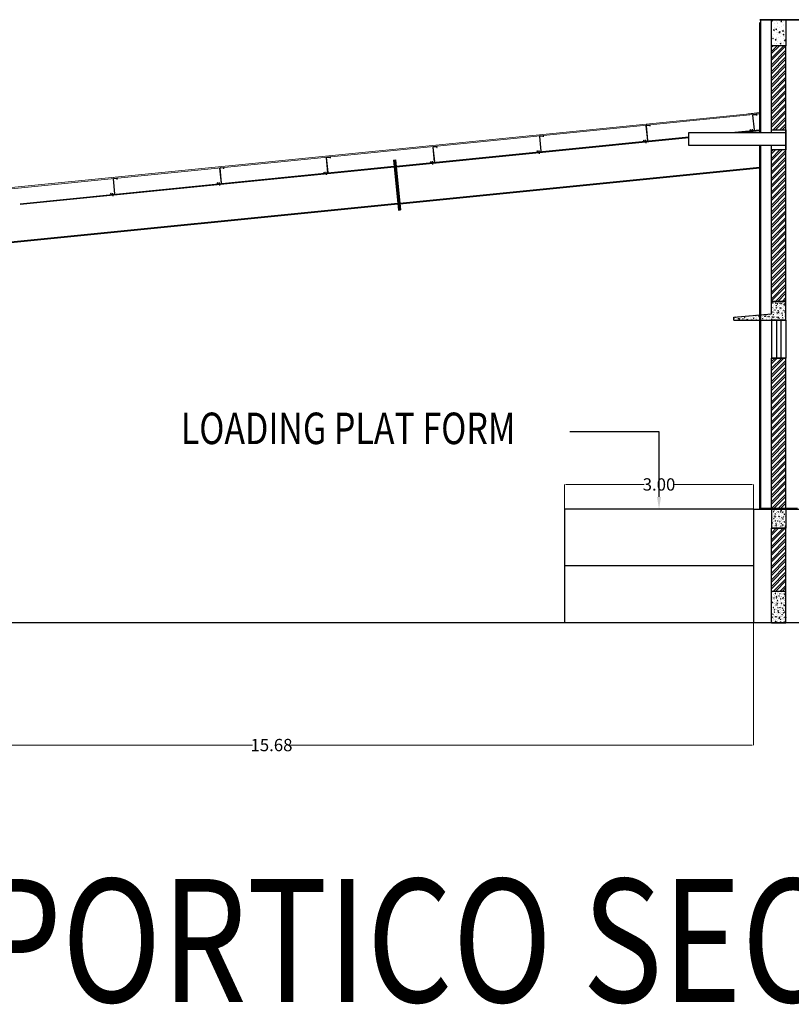
# Model space of a CAD drawing. Units: metres. Extents: x 38 to 510, y 34 to 487.
# Drawn here: x 83 to 95, y 165 to 181 of the extents above; entities that cross this region are included whole.
import ezdxf

# ---------------------------------------------------------------- set-up
doc = ezdxf.new("R2010")
doc.units = ezdxf.units.M
for name, color, linetype in [('concrete beam', 219, 'Continuous'), ('CULVERT', 40, 'Continuous'), ('dime', 10, 'Continuous'), ('DIMENSIONS', 9, 'Continuous'), ('frame', 253, 'Continuous'), ('OBJ', 5, 'Continuous'), ('PLATES', 12, 'Continuous'), ('PURLIN', 3, 'Continuous'), ('wall', 20, 'Continuous')]:
    doc.layers.add(name, color=color, linetype=linetype)
doc.layers.add('Sheet', color=210, linetype='Continuous', lineweight=13)
doc.styles.add('ROMANTIC', font='romantic.ttf', dxfattribs={"width": 0.8})
doc.styles.add('ROMNS', font='romans.shx', dxfattribs={"width": 0.8, "height": 0.05})
pattern_1 = [(50, (-1460.5092, 2909.400295), (0.0734030786, -0.0064219373), [0.007675361, -0.084428972]), (355, (-1460.5092, 2909.400295), (-0.0141995545, 0.0769779497), [0.0061402889, -0.0675431775]), (100.4514, (-1460.503085, 2909.39976), (0.0592035786, 0.0705559657), [0.006523053, -0.071753585]), (46.1842, (-1460.5092, 2909.42076), (0.1092194722, -0.0169389093), [0.0115130416, -0.126643458]), (96.6356, (-1460.5001, 2909.41935), (0.09565165, 0.0996894186), [0.0097845798, -0.1076303604]), (351.1842, (-1460.5092, 2909.42076), (0.0956515723, 0.0996894933), [0.0092104333, -0.1013147663]), (21, (-1460.49897, 2909.415646), (0.0610863621, -0.0412032715), [0.007675361, -0.084428972]), (326, (-1460.49897, 2909.415646), (0.0249004404, 0.0742105125), [0.0061402889, -0.0675431775]), (71.4514, (-1460.49388, 2909.41221), (0.0859868275, 0.0330071736), [0.006523053, -0.071753585]), (37.5, (-1460.509202, 2909.400295), (0.00124441707, 0.0340677404), [0, -0.06672447235, 0, -0.068566559, 0, -0.0677990229]), (7.5, (-1460.509202, 2909.400295), (0.0269220492, 0.04036336406), [0, -0.03909317245, 0, -0.06518940014, 0, -0.0258403823]), (327.5, (-1460.532024, 2909.400295), (0.05463039936, -0.0023082238), [0, -0.02558453694, 0, -0.07982375527, 0, -0.10591998295]), (317.5, (-1460.542257, 2909.400295), (0.0596821924, 0.0102445585), [0, -0.033259898, 0, -0.05301116055, 0, -0.0752185386])]
pattern_2 = [(45, (-1449.38188, 2906.771336), (-0.0542729987, 0.0542729987), []), (45, (-1449.3457, 2906.771336), (-0.0542729987, 0.0542729987), [])]
pattern_3 = [(50, (-1459.177766, 2908.018885), (0.0734030786, -0.0064219373), [0.007675361, -0.084428972]), (355, (-1459.177766, 2908.018885), (-0.0141995545, 0.0769779497), [0.0061402889, -0.0675431775]), (100.4514, (-1459.17165, 2908.01835), (0.0592035786, 0.0705559657), [0.006523053, -0.071753585]), (46.1842, (-1459.17777, 2908.03935), (0.1092194722, -0.0169389093), [0.0115130416, -0.126643458]), (96.6356, (-1459.16866, 2908.03794), (0.09565165, 0.0996894186), [0.0097845798, -0.1076303604]), (351.1842, (-1459.17777, 2908.03935), (0.0956515723, 0.0996894933), [0.0092104333, -0.1013147663]), (21, (-1459.16753, 2908.034236), (0.0610863621, -0.0412032715), [0.007675361, -0.084428972]), (326, (-1459.16753, 2908.034236), (0.0249004404, 0.0742105125), [0.0061402889, -0.0675431775]), (71.4514, (-1459.16244, 2908.0308), (0.0859868275, 0.0330071736), [0.006523053, -0.071753585]), (37.5, (-1459.177766, 2908.018885), (0.00124441707, 0.0340677404), [0, -0.06672447235, 0, -0.068566559, 0, -0.0677990229]), (7.5, (-1459.177766, 2908.018885), (0.0269220492, 0.04036336406), [0, -0.03909317245, 0, -0.06518940014, 0, -0.0258403823]), (327.5, (-1459.200587, 2908.018885), (0.05463039936, -0.0023082238), [0, -0.02558453694, 0, -0.07982375527, 0, -0.10591998295]), (317.5, (-1459.21082, 2908.018885), (0.0596821924, 0.0102445585), [0, -0.033259898, 0, -0.05301116055, 0, -0.0752185386])]
pattern_4 = [(45, (-1448.57908, 2905.44094), (-0.0542729987, 0.0542729987), []), (45, (-1448.5429, 2905.44094), (-0.0542729987, 0.0542729987), [])]
pattern_5 = [(50, (-1460.5092, 2905.44094), (0.0734030786, -0.0064219373), [0.007675361, -0.084428972]), (355, (-1460.5092, 2905.44094), (-0.0141995545, 0.0769779497), [0.0061402889, -0.0675431775]), (100.4514, (-1460.503085, 2905.440404), (0.0592035786, 0.0705559657), [0.006523053, -0.071753585]), (46.1842, (-1460.5092, 2905.46141), (0.1092194722, -0.0169389093), [0.0115130416, -0.126643458]), (96.6356, (-1460.5001, 2905.46), (0.09565165, 0.0996894186), [0.0097845798, -0.1076303604]), (351.1842, (-1460.5092, 2905.46141), (0.0956515723, 0.0996894933), [0.0092104333, -0.1013147663]), (21, (-1460.49897, 2905.45629), (0.0610863621, -0.0412032715), [0.007675361, -0.084428972]), (326, (-1460.49897, 2905.45629), (0.0249004404, 0.0742105125), [0.0061402889, -0.0675431775]), (71.4514, (-1460.49388, 2905.45286), (0.0859868275, 0.0330071736), [0.006523053, -0.071753585]), (37.5, (-1460.509202, 2905.44094), (0.00124441707, 0.0340677404), [0, -0.06672447235, 0, -0.068566559, 0, -0.0677990229]), (7.5, (-1460.509202, 2905.44094), (0.0269220492, 0.04036336406), [0, -0.03909317245, 0, -0.06518940014, 0, -0.0258403823]), (327.5, (-1460.532024, 2905.44094), (0.05463039936, -0.0023082238), [0, -0.02558453694, 0, -0.07982375527, 0, -0.10591998295]), (317.5, (-1460.542257, 2905.44094), (0.0596821924, 0.0102445585), [0, -0.033259898, 0, -0.05301116055, 0, -0.0752185386])]

msp = doc.modelspace()

# ---------------------------------------------------------------- hatches: boundary and pattern name
at = {"layer": 'concrete beam'}
h = msp.add_hatch(dxfattribs=at)
h.set_pattern_fill('AR-CONC', color=256, scale=0.010234, style=0)
h.set_pattern_definition(pattern_1)
h.paths.add_polyline_path([(95.03254, 176.30178), (94.79716, 176.30178), (94.79716, 176.0971), (94.18313, 176.04593), (94.18313, 175.99476), (95.03254, 175.99476)])
h = msp.add_hatch(dxfattribs=at)
h.set_pattern_fill('AR-CONC', color=256, scale=0.010234, style=0)
h.set_pattern_definition(pattern_1)
h.paths.add_polyline_path([(95.03254, 176.30178), (94.79716, 176.30178), (94.79716, 176.0971), (94.18313, 176.04593), (94.18313, 175.99476), (95.03254, 175.99476)])
h = msp.add_hatch(dxfattribs=at)
h.set_pattern_fill('AR-CONC', color=256, scale=0.010234, style=0)
h.set_pattern_definition(pattern_3)
h.paths.add_polyline_path([(95.03254, 172.92462), (94.79716, 172.92462), (94.79716, 172.6176), (95.03254, 172.6176)])
h = msp.add_hatch(dxfattribs=at)
h.set_pattern_fill('AR-CONC', color=256, scale=0.010234, style=0)
h.set_pattern_definition(pattern_3)
h.paths.add_polyline_path([(95.03254, 172.92462), (94.79716, 172.92462), (94.79716, 172.6176), (95.03254, 172.6176)])
h = msp.add_hatch(dxfattribs=at)
h.set_pattern_fill('AR-CONC', color=256, scale=0.010234, style=0)
h.set_pattern_definition(pattern_5)
h.paths.add_polyline_path([(95.03254, 171.59422), (94.79716, 171.59422), (94.79716, 171.08253), (95.03254, 171.08253)])
h = msp.add_hatch(dxfattribs=at)
h.set_pattern_fill('AR-CONC', color=256, scale=0.010234, style=0)
h.set_pattern_definition(pattern_5)
h.paths.add_polyline_path([(95.03254, 171.59422), (94.79716, 171.59422), (94.79716, 171.08253), (95.03254, 171.08253)])
at = {"layer": 'wall'}
h = msp.add_hatch(dxfattribs=at)
h.set_pattern_fill('ANSI32', color=256, scale=0.204676, style=0)
h.set_pattern_definition(pattern_2)
h.paths.add_polyline_path([(95.03254, 175.38073), (94.79716, 175.38073), (94.79716, 172.92462), (95.03254, 172.92462)])
h = msp.add_hatch(dxfattribs=at)
h.set_pattern_fill('ANSI32', color=256, scale=0.204676, style=0)
h.set_pattern_definition(pattern_2)
h.paths.add_polyline_path([(95.03254, 175.38073), (94.79716, 175.38073), (94.79716, 172.92462), (95.03254, 172.92462)])
h = msp.add_hatch(dxfattribs=at)
h.set_pattern_fill('ANSI32', color=256, scale=0.204676, style=0)
h.set_pattern_definition(pattern_4)
h.paths.add_polyline_path([(95.03254, 172.6176), (94.79716, 172.6176), (94.79716, 171.59422), (95.03254, 171.59422)])
h = msp.add_hatch(dxfattribs=at)
h.set_pattern_fill('ANSI32', color=256, scale=0.204676, style=0)
h.set_pattern_definition(pattern_4)
h.paths.add_polyline_path([(95.03254, 172.6176), (94.79716, 172.6176), (94.79716, 171.59422), (95.03254, 171.59422)])

# ---------------------------------------------------------------- linework, layer by layer
for p, q in [((94.79716, 180.87637), (95.03254, 180.87637)), ((94.79716, 180.45433), (94.79716, 180.87637)), ((95.03254, 180.87637), (95.03254, 180.81953)), ((95.03254, 180.81953), (95.03254, 180.81902)), ((95.03254, 180.81902), (95.03254, 180.45433)), ((95.03254, 180.45433), (94.79716, 180.45433)), ((91.43535, 172.92462), (91.43535, 171.08253)), ((94.5055, 172.92462), (91.43535, 172.92462)), ((94.5055, 172.92462), (95.3242, 172.92462)), ((94.5055, 172.92462), (94.5055, 171.08253)), ((94.5055, 172.92462), (95.3242, 172.92462)), ((94.5055, 172.92462), (94.5055, 171.08253)), ((94.5055, 172.00358), (91.43535, 172.00358)), ((110.65524, 171.08253), (78.82473, 171.08253)), ((110.65524, 171.08253), (94.5055, 171.08253))]:
    msp.add_line(p, q)
at = {"color": 5, "linetype": 'Continuous'}
for p, q in [((94.80256, 180.85823), (94.80919, 180.86613)), ((94.80256, 180.85823), (94.81479, 180.85716)), ((94.81477, 180.85714), (94.81311, 180.86613)), ((94.83096, 180.70428), (94.84083, 180.71603)), ((94.84317, 180.70318), (94.8408, 180.71601)), ((94.84541, 180.75247), (94.84541, 180.75247)), ((94.84765, 180.73256), (94.84765, 180.73256)), ((94.85026, 180.80654), (94.85026, 180.80654)), ((94.86661, 180.7199), (94.88094, 180.7254)), ((94.86661, 180.7199), (94.87679, 180.71303)), ((94.87677, 180.71303), (94.88092, 180.7254)), ((94.88661, 180.84459), (94.88661, 180.84459)), ((94.88893, 180.80798), (94.88893, 180.80798)), ((94.89256, 180.7703), (94.89256, 180.7703)), ((94.89505, 180.83843), (94.89505, 180.83843)), ((94.9015, 180.81329), (94.9015, 180.81329)), ((94.91966, 180.86613), (94.9266, 180.86145)), ((94.92517, 180.74277), (94.92517, 180.74277)), ((94.92657, 180.86146), (94.92814, 180.86613)), ((94.94936, 180.84539), (94.9616, 180.84432)), ((94.94937, 180.84539), (94.95923, 180.85715)), ((94.96158, 180.84429), (94.95921, 180.85712)), ((94.96477, 180.77296), (94.96477, 180.77296)), ((94.97902, 180.82349), (94.97902, 180.82349)), ((94.99345, 180.71526), (94.99345, 180.71526)), ((94.99594, 180.7834), (94.99594, 180.7834)), ((94.99819, 180.80336), (94.99819, 180.80336)), ((94.99843, 180.85154), (94.99843, 180.85154)), ((95.00597, 180.86507), (95.00597, 180.86507)), ((94.80835, 180.59935), (94.80835, 180.59935)), ((94.81681, 180.57148), (94.83114, 180.57698)), ((94.81681, 180.57148), (94.82699, 180.56461)), ((94.81748, 180.58131), (94.81748, 180.58131)), ((94.82697, 180.56461), (94.83112, 180.57698)), ((94.83096, 180.70428), (94.84319, 180.70321)), ((94.83696, 180.63035), (94.83696, 180.63035)), ((94.84907, 180.70339), (94.84907, 180.70339)), ((94.85936, 180.55032), (94.86922, 180.56208)), ((94.85936, 180.55032), (94.87159, 180.54925)), ((94.87157, 180.54923), (94.8692, 180.56206)), ((94.87133, 180.66204), (94.87133, 180.66204)), ((94.88509, 180.56589), (94.88509, 180.56589)), ((94.886, 180.58541), (94.886, 180.58541)), ((94.88758, 180.63403), (94.88758, 180.63403)), ((94.89007, 180.70216), (94.89007, 180.70216)), ((94.89223, 180.6759), (94.89223, 180.6759)), ((94.91732, 180.66847), (94.93552, 180.66565)), ((94.91761, 180.59474), (94.91761, 180.59474)), ((94.91865, 180.66986), (94.93459, 180.68648)), ((94.9355, 180.66567), (94.93324, 180.68511)), ((94.94675, 180.59833), (94.94675, 180.59833)), ((94.95632, 180.65083), (94.95632, 180.65083)), ((94.95834, 180.69878), (94.95834, 180.69878)), ((94.97776, 180.69143), (94.98763, 180.70319)), ((94.97776, 180.69143), (94.99, 180.69036)), ((94.98997, 180.69034), (94.98761, 180.70317)), ((94.98848, 180.57899), (94.98848, 180.57899)), ((94.98879, 180.63749), (95.00312, 180.64299)), ((94.98879, 180.63749), (94.99897, 180.63063)), ((94.99097, 180.64713), (94.99097, 180.64713)), ((94.99799, 180.60508), (94.99799, 180.60508)), ((94.99894, 180.63063), (95.00309, 180.643)), ((95.00059, 180.67906), (95.00059, 180.67906)), ((95.00149, 180.67128), (95.00149, 180.67128)), ((95.00537, 180.60589), (95.00537, 180.60589)), ((95.02688, 180.59012), (95.02688, 180.59012)), ((94.81165, 180.46727), (94.81165, 180.46727)), ((94.84481, 180.49329), (94.84481, 180.49329)), ((94.87776, 180.49015), (94.87776, 180.49015)), ((94.8826, 180.49775), (94.8826, 180.49775)), ((94.8929, 180.5176), (94.8929, 180.5176)), ((94.92091, 180.46266), (94.92091, 180.46266)), ((94.93898, 180.48907), (94.95332, 180.49457)), ((94.93898, 180.48907), (94.94917, 180.48221)), ((94.94414, 180.52435), (94.94414, 180.52435)), ((94.94914, 180.48221), (94.95329, 180.49458)), ((94.96417, 180.51378), (94.96417, 180.51378)), ((94.98599, 180.51086), (94.98599, 180.51086)), ((94.98702, 180.48553), (94.98702, 180.48553)), ((95.00616, 180.53748), (95.01603, 180.54923)), ((95.00616, 180.53748), (95.0184, 180.53641)), ((95.01837, 180.53638), (95.01601, 180.54921)), ((95.02166, 180.53455), (95.02166, 180.53455)), ((95.03017, 180.45804), (95.03017, 180.45804))]:
    msp.add_line(p, q, dxfattribs=at)
at = {"layer": 'concrete beam'}
for p, q in [((94.79716, 176.0971), (94.79716, 176.30178)), ((94.79716, 176.30178), (95.03254, 176.30178)), ((94.79716, 176.0971), (94.79716, 176.30178)), ((94.79716, 176.30178), (95.03254, 176.30178)), ((95.03254, 175.99476), (95.03254, 176.30178)), ((95.03254, 175.99476), (95.03254, 176.30178)), ((94.18313, 176.04593), (94.79716, 176.0971)), ((94.18313, 176.04593), (94.79716, 176.0971)), ((94.18313, 175.99476), (94.18313, 176.04593)), ((94.18313, 175.99476), (94.18313, 176.04593)), ((94.18313, 175.99476), (95.03254, 175.99476)), ((94.18313, 175.99476), (95.03254, 175.99476)), ((94.79716, 172.92462), (94.79716, 172.6176)), ((95.03254, 172.92462), (94.79716, 172.92462)), ((94.79716, 172.92462), (94.79716, 172.6176)), ((95.03254, 172.92462), (94.79716, 172.92462)), ((95.03254, 172.92462), (95.03254, 172.6176)), ((95.03254, 172.92462), (95.03254, 172.6176)), ((95.03254, 172.6176), (94.79716, 172.6176)), ((95.03254, 172.6176), (94.79716, 172.6176)), ((94.79716, 171.59422), (95.03254, 171.59422)), ((94.79716, 171.59422), (95.03254, 171.59422)), ((94.79716, 171.08253), (94.79716, 171.59422)), ((94.79716, 171.59422), (95.03254, 171.59422)), ((94.79716, 171.08253), (94.79716, 171.59422)), ((94.79716, 171.59422), (95.03254, 171.59422)), ((95.03254, 171.08253), (95.03254, 171.59422)), ((95.03254, 171.08253), (95.03254, 171.59422)), ((94.79716, 171.08253), (95.03254, 171.08253)), ((94.79716, 171.08253), (95.03254, 171.08253))]:
    msp.add_line(p, q, dxfattribs=at)
at = {"layer": 'CULVERT'}
msp.add_lwpolyline([(92.97042, 173.12462), (92.97042, 174.18103), (91.51943, 174.18103)], dxfattribs=at)
msp.add_solid([(93.00376, 173.12462), (92.97042, 172.92462), (92.93709, 173.12462)], dxfattribs=at)
at = {"layer": 'DIMENSIONS', "lineweight": 5}
for p, q in [((91.43535, 172.92662), (91.43535, 173.32789)), ((91.45535, 173.32786), (92.7266, 173.32786)), ((94.4855, 173.32786), (93.21425, 173.32786)), ((94.5055, 172.92662), (94.5055, 173.32789)), ((94.5055, 171.08053), (94.5055, 169.09517)), ((78.84473, 169.0952), (86.36741, 169.0952)), ((94.4855, 169.0952), (86.9846, 169.0952))]:
    msp.add_line(p, q, dxfattribs=at)
at = {"layer": 'DIMENSIONS', "lineweight": 50}
for points in [[(91.45535, 173.3312), (91.45535, 173.32453), (91.43535, 173.32786)], [(94.4855, 173.3312), (94.4855, 173.32453), (94.5055, 173.32786)], [(94.4855, 169.09853), (94.4855, 169.09186), (94.5055, 169.0952)]]:
    msp.add_solid(points, dxfattribs=at)
at = {"layer": 'frame'}
for p, q in [((110.65524, 180.87637), (94.60784, 180.87637)), ((110.65524, 180.86613), (94.60784, 180.86613)), ((94.60784, 179.04191), (94.60784, 180.83232)), ((94.60784, 179.04191), (94.60784, 180.83232)), ((94.62421, 179.04191), (94.62421, 180.86613)), ((94.62421, 179.04191), (94.62421, 180.86613)), ((94.55701, 179.31962), (94.55905, 179.31983)), ((94.55701, 179.31962), (94.55905, 179.31983)), ((92.82587, 179.14674), (92.82791, 179.14694)), ((92.82587, 179.14674), (92.82791, 179.14694)), ((88.70162, 178.49832), (93.45373, 178.97289)), ((88.70162, 178.49832), (93.45373, 178.97289)), ((88.70263, 178.48813), (93.45373, 178.96261)), ((88.70263, 178.48813), (93.45373, 178.96261)), ((91.09474, 178.97386), (91.09677, 178.97406)), ((91.09474, 178.97386), (91.09677, 178.97406)), ((94.14477, 179.04191), (94.60784, 179.08815)), ((94.14477, 179.04191), (94.60784, 179.08815)), ((94.24775, 179.04191), (94.60784, 179.07787)), ((94.24775, 179.04191), (94.60784, 179.07787)), ((94.48264, 179.06536), (94.48162, 179.07555)), ((94.48264, 179.06536), (94.48162, 179.07555)), ((94.4918, 179.04571), (94.48672, 179.09662)), ((94.4918, 179.04571), (94.48672, 179.09662)), ((94.4969, 179.06679), (94.49588, 179.07697)), ((94.4969, 179.06679), (94.49588, 179.07697)), ((89.3636, 178.80097), (89.36564, 178.80118)), ((89.3636, 178.80097), (89.36564, 178.80118)), ((92.7515, 178.89248), (92.75049, 178.90266)), ((92.7515, 178.89248), (92.75049, 178.90266)), ((92.76067, 178.87283), (92.75558, 178.92374)), ((92.76067, 178.87283), (92.75558, 178.92374)), ((92.76576, 178.8939), (92.76474, 178.90409)), ((92.76576, 178.8939), (92.76474, 178.90409)), ((94.60784, 172.92462), (94.60784, 178.83103)), ((94.60784, 172.92462), (94.60784, 178.83103)), ((94.62421, 172.94509), (94.62421, 178.83103)), ((94.62421, 172.94509), (94.62421, 178.83103)), ((91.02037, 178.7196), (91.01935, 178.72978)), ((91.02037, 178.7196), (91.01935, 178.72978)), ((91.02953, 178.69994), (91.02444, 178.75086)), ((91.02953, 178.69994), (91.02444, 178.75086)), ((91.03462, 178.72102), (91.03361, 178.7312)), ((91.03462, 178.72102), (91.03361, 178.7312)), ((82.59172, 177.88814), (88.66903, 178.49506)), ((82.59172, 177.88814), (88.66903, 178.49506)), ((82.59274, 177.87796), (88.67005, 178.48488)), ((82.59274, 177.87796), (88.67005, 178.48488)), ((87.63246, 178.62809), (87.6345, 178.62829)), ((87.63246, 178.62809), (87.6345, 178.62829)), ((88.76162, 177.89751), (94.60784, 178.48135)), ((88.76162, 177.89751), (94.60784, 178.48135)), ((88.76263, 177.88733), (94.60784, 178.47107)), ((88.76263, 177.88733), (94.60784, 178.47107)), ((89.28923, 178.54671), (89.28821, 178.5569)), ((89.28923, 178.54671), (89.28821, 178.5569)), ((89.29839, 178.52706), (89.29331, 178.57797)), ((89.29839, 178.52706), (89.29331, 178.57797)), ((89.30349, 178.54814), (89.30247, 178.55832)), ((89.30349, 178.54814), (89.30247, 178.55832)), ((85.90132, 178.45521), (85.90336, 178.45541)), ((85.90132, 178.45521), (85.90336, 178.45541)), ((87.55809, 178.37383), (87.55708, 178.38401)), ((87.55809, 178.37383), (87.55708, 178.38401)), ((87.56725, 178.35418), (87.56217, 178.40509)), ((87.56725, 178.35418), (87.56217, 178.40509)), ((87.57235, 178.37525), (87.57133, 178.38544)), ((87.57235, 178.37525), (87.57133, 178.38544)), ((84.17019, 178.28232), (84.17222, 178.28253)), ((84.17019, 178.28232), (84.17222, 178.28253)), ((85.82696, 178.20095), (85.82594, 178.21113)), ((85.82696, 178.20095), (85.82594, 178.21113)), ((85.83612, 178.18129), (85.83103, 178.23221)), ((85.83612, 178.18129), (85.83103, 178.23221)), ((85.84121, 178.20237), (85.84019, 178.21255)), ((85.84121, 178.20237), (85.84019, 178.21255)), ((84.09582, 178.02806), (84.0948, 178.03825)), ((84.09582, 178.02806), (84.0948, 178.03825)), ((84.10498, 178.00841), (84.0999, 178.05933)), ((84.10498, 178.00841), (84.0999, 178.05933)), ((84.11007, 178.02949), (84.10906, 178.03967)), ((84.11007, 178.02949), (84.10906, 178.03967)), ((79.29805, 176.95241), (88.72903, 177.89425)), ((79.29805, 176.95241), (88.72903, 177.89425)), ((79.29805, 176.94213), (88.73005, 177.88407)), ((79.29805, 176.94213), (88.73005, 177.88407))]:
    msp.add_line(p, q, dxfattribs=at)
at = {"layer": 'OBJ'}
for p, q in [((94.79716, 175.99476), (94.79716, 175.38073)), ((95.03254, 175.99476), (94.79716, 175.99476)), ((94.79716, 175.99476), (94.79716, 175.38073)), ((95.03254, 175.99476), (94.79716, 175.99476)), ((94.87903, 175.99476), (94.87903, 175.38073)), ((94.87903, 175.99476), (94.87903, 175.38073)), ((94.95067, 175.99476), (94.95067, 175.38073)), ((94.95067, 175.99476), (94.95067, 175.38073)), ((95.03254, 175.99476), (95.03254, 175.38073)), ((95.03254, 175.99476), (95.03254, 175.38073)), ((95.03254, 175.38073), (94.79716, 175.38073)), ((95.03254, 175.38073), (94.79716, 175.38073))]:
    msp.add_line(p, q, dxfattribs=at)
at = {"layer": 'PLATES', "color": 150}
for p, q in [((88.65886, 178.59689), (88.69145, 178.60015)), ((88.65886, 178.59689), (88.69145, 178.60015)), ((88.65886, 178.59689), (88.74022, 177.78224)), ((88.65886, 178.59689), (88.74022, 177.78224)), ((88.67515, 178.59852), (88.75651, 177.78387)), ((88.67515, 178.59852), (88.75651, 177.78387)), ((88.69145, 178.60015), (88.7728, 177.78549)), ((88.69145, 178.60015), (88.7728, 177.78549)), ((88.74022, 177.78224), (88.7728, 177.78549)), ((88.74022, 177.78224), (88.7728, 177.78549)), ((94.60784, 172.94509), (95.22186, 172.94509)), ((94.60784, 172.92462), (94.60784, 172.94509)), ((94.60784, 172.94509), (95.22186, 172.94509)), ((94.60784, 172.92462), (94.60784, 172.94509)), ((94.60784, 172.92462), (95.22186, 172.92462)), ((94.60784, 172.92462), (95.22186, 172.92462))]:
    msp.add_line(p, q, dxfattribs=at)
at = {"layer": 'PURLIN'}
for p, q in [((94.51859, 179.08644), (94.49459, 179.32676)), ((94.51859, 179.08644), (94.49459, 179.32676)), ((94.52063, 179.08664), (94.49663, 179.32696)), ((94.52063, 179.08664), (94.49663, 179.32696)), ((94.50101, 179.3346), (94.54989, 179.33948)), ((94.50101, 179.3346), (94.54989, 179.33948)), ((94.50121, 179.33256), (94.55009, 179.33744)), ((94.50121, 179.33256), (94.55009, 179.33744)), ((94.55701, 179.31962), (94.55569, 179.33286)), ((94.55701, 179.31962), (94.55569, 179.33286)), ((94.55905, 179.31983), (94.55773, 179.33306)), ((94.55905, 179.31983), (94.55773, 179.33306)), ((92.78745, 178.91355), (92.76345, 179.15388)), ((92.78745, 178.91355), (92.76345, 179.15388)), ((92.78949, 178.91376), (92.76549, 179.15408)), ((92.78949, 178.91376), (92.76549, 179.15408)), ((92.76987, 179.16172), (92.81875, 179.1666)), ((92.76987, 179.16172), (92.81875, 179.1666)), ((92.77007, 179.15968), (92.81895, 179.16456)), ((92.77007, 179.15968), (92.81895, 179.16456)), ((92.82587, 179.14674), (92.82455, 179.15998)), ((92.82587, 179.14674), (92.82455, 179.15998)), ((92.82791, 179.14694), (92.82659, 179.16018)), ((92.82791, 179.14694), (92.82659, 179.16018)), ((91.05632, 178.74067), (91.03232, 178.98099)), ((91.05632, 178.74067), (91.03232, 178.98099)), ((91.05835, 178.74087), (91.03435, 178.9812)), ((91.05835, 178.74087), (91.03435, 178.9812)), ((91.03873, 178.98883), (91.08761, 178.99371)), ((91.03873, 178.98883), (91.08761, 178.99371)), ((91.03894, 178.9868), (91.08781, 178.99168)), ((91.03894, 178.9868), (91.08781, 178.99168)), ((91.09474, 178.97386), (91.09341, 178.9871)), ((91.09474, 178.97386), (91.09341, 178.9871)), ((91.09677, 178.97406), (91.09545, 178.9873)), ((91.09677, 178.97406), (91.09545, 178.9873)), ((94.45617, 179.09357), (94.45821, 179.09378)), ((94.45617, 179.09357), (94.45821, 179.09378)), ((94.45749, 179.08034), (94.45617, 179.09357)), ((94.45749, 179.08034), (94.45617, 179.09357)), ((94.45953, 179.08054), (94.45821, 179.09378)), ((94.45953, 179.08054), (94.45821, 179.09378)), ((94.46513, 179.07596), (94.51401, 179.08084)), ((94.46513, 179.07596), (94.51401, 179.08084)), ((94.46533, 179.07392), (94.51421, 179.0788)), ((94.46533, 179.07392), (94.51421, 179.0788)), ((89.32518, 178.56779), (89.30118, 178.80811)), ((89.32518, 178.56779), (89.30118, 178.80811)), ((89.32722, 178.56799), (89.30321, 178.80831)), ((89.32722, 178.56799), (89.30321, 178.80831)), ((89.30759, 178.81595), (89.35647, 178.82083)), ((89.30759, 178.81595), (89.35647, 178.82083)), ((89.3078, 178.81391), (89.35668, 178.81879)), ((89.3078, 178.81391), (89.35668, 178.81879)), ((89.3636, 178.80097), (89.36228, 178.81421)), ((89.3636, 178.80097), (89.36228, 178.81421)), ((89.36564, 178.80118), (89.36431, 178.81442)), ((89.36564, 178.80118), (89.36431, 178.81442)), ((92.72503, 178.92069), (92.72707, 178.92089)), ((92.72503, 178.92069), (92.72707, 178.92089)), ((92.72635, 178.90745), (92.72503, 178.92069)), ((92.72635, 178.90745), (92.72503, 178.92069)), ((92.72839, 178.90766), (92.72707, 178.92089)), ((92.72839, 178.90766), (92.72707, 178.92089)), ((92.73399, 178.90307), (92.78287, 178.90795)), ((92.73399, 178.90307), (92.78287, 178.90795)), ((92.73419, 178.90104), (92.78307, 178.90592)), ((92.73419, 178.90104), (92.78307, 178.90592)), ((87.59404, 178.3949), (87.57004, 178.63523)), ((87.59404, 178.3949), (87.57004, 178.63523)), ((87.59608, 178.39511), (87.57208, 178.63543)), ((87.59608, 178.39511), (87.57208, 178.63543)), ((87.57646, 178.64307), (87.62534, 178.64795)), ((87.57646, 178.64307), (87.62534, 178.64795)), ((87.57666, 178.64103), (87.62554, 178.64591)), ((87.57666, 178.64103), (87.62554, 178.64591)), ((87.63246, 178.62809), (87.63114, 178.64133)), ((87.63246, 178.62809), (87.63114, 178.64133)), ((87.6345, 178.62829), (87.63318, 178.64153)), ((87.6345, 178.62829), (87.63318, 178.64153)), ((90.99389, 178.74781), (90.99593, 178.74801)), ((90.99389, 178.74781), (90.99593, 178.74801)), ((90.99522, 178.73457), (90.99389, 178.74781)), ((90.99522, 178.73457), (90.99389, 178.74781)), ((90.99725, 178.73477), (90.99593, 178.74801)), ((90.99725, 178.73477), (90.99593, 178.74801)), ((91.00285, 178.73019), (91.05173, 178.73507)), ((91.00285, 178.73019), (91.05173, 178.73507)), ((91.00306, 178.72815), (91.05194, 178.73303)), ((91.00306, 178.72815), (91.05194, 178.73303)), ((85.84532, 178.47018), (85.8942, 178.47507)), ((85.84532, 178.47018), (85.8942, 178.47507)), ((85.84552, 178.46815), (85.8944, 178.47303)), ((85.84552, 178.46815), (85.8944, 178.47303)), ((89.26276, 178.57492), (89.26479, 178.57513)), ((89.26276, 178.57492), (89.26479, 178.57513)), ((89.26408, 178.56169), (89.26276, 178.57492)), ((89.26408, 178.56169), (89.26276, 178.57492)), ((89.26612, 178.56189), (89.26479, 178.57513)), ((89.26612, 178.56189), (89.26479, 178.57513)), ((89.27172, 178.55731), (89.3206, 178.56219)), ((89.27172, 178.55731), (89.3206, 178.56219)), ((89.27192, 178.55527), (89.3208, 178.56015)), ((89.27192, 178.55527), (89.3208, 178.56015)), ((85.8629, 178.22202), (85.8389, 178.46234)), ((85.8629, 178.22202), (85.8389, 178.46234)), ((85.86494, 178.22222), (85.84094, 178.46255)), ((85.86494, 178.22222), (85.84094, 178.46255)), ((85.90132, 178.45521), (85.9, 178.46845)), ((85.90132, 178.45521), (85.9, 178.46845)), ((85.90336, 178.45541), (85.90204, 178.46865)), ((85.90336, 178.45541), (85.90204, 178.46865)), ((87.53162, 178.40204), (87.53366, 178.40224)), ((87.53162, 178.40204), (87.53366, 178.40224)), ((87.53294, 178.3888), (87.53162, 178.40204)), ((87.53294, 178.3888), (87.53162, 178.40204)), ((87.53498, 178.38901), (87.53366, 178.40224)), ((87.53498, 178.38901), (87.53366, 178.40224)), ((87.54058, 178.38442), (87.58946, 178.3893)), ((87.54058, 178.38442), (87.58946, 178.3893)), ((87.54078, 178.38239), (87.58966, 178.38727)), ((87.54078, 178.38239), (87.58966, 178.38727)), ((84.13177, 178.04914), (84.10777, 178.28946)), ((84.13177, 178.04914), (84.10777, 178.28946)), ((84.1338, 178.04934), (84.1098, 178.28966)), ((84.1338, 178.04934), (84.1098, 178.28966)), ((84.11418, 178.2973), (84.16306, 178.30218)), ((84.11418, 178.2973), (84.16306, 178.30218)), ((84.11439, 178.29526), (84.16327, 178.30015)), ((84.11439, 178.29526), (84.16327, 178.30015)), ((84.17019, 178.28232), (84.16887, 178.29556)), ((84.17019, 178.28232), (84.16887, 178.29556)), ((84.17222, 178.28253), (84.1709, 178.29577)), ((84.17222, 178.28253), (84.1709, 178.29577)), ((85.80048, 178.22916), (85.80252, 178.22936)), ((85.80048, 178.22916), (85.80252, 178.22936)), ((85.8018, 178.21592), (85.80048, 178.22916)), ((85.8018, 178.21592), (85.80048, 178.22916)), ((85.80384, 178.21612), (85.80252, 178.22936)), ((85.80384, 178.21612), (85.80252, 178.22936)), ((85.80944, 178.21154), (85.85832, 178.21642)), ((85.80944, 178.21154), (85.85832, 178.21642)), ((85.80965, 178.2095), (85.85852, 178.21438)), ((85.80965, 178.2095), (85.85852, 178.21438)), ((84.06935, 178.05627), (84.07138, 178.05648)), ((84.06935, 178.05627), (84.07138, 178.05648)), ((84.07067, 178.04304), (84.06935, 178.05627)), ((84.07067, 178.04304), (84.06935, 178.05627)), ((84.0727, 178.04324), (84.07138, 178.05648)), ((84.0727, 178.04324), (84.07138, 178.05648)), ((84.0783, 178.03866), (84.12718, 178.04354)), ((84.0783, 178.03866), (84.12718, 178.04354)), ((84.07851, 178.03662), (84.12739, 178.0415)), ((84.07851, 178.03662), (84.12739, 178.0415))]:
    msp.add_line(p, q, dxfattribs=at)
for centre, radius, start, end in [((94.50172, 179.32747), 0.00716, 95.703043, 185.703043), ((94.50172, 179.32747), 0.00716, 95.703043, 185.703043), ((94.50172, 179.32747), 0.00512, 95.703043, 185.703043), ((94.50172, 179.32747), 0.00512, 95.703043, 185.703043), ((94.5506, 179.33235), 0.00716, 5.703043, 95.703043), ((94.5506, 179.33235), 0.00716, 5.703043, 95.703043), ((94.5506, 179.33235), 0.00512, 5.703043, 95.703043), ((94.5506, 179.33235), 0.00512, 5.703043, 95.703043), ((92.77058, 179.15459), 0.00716, 95.703043, 185.703043), ((92.77058, 179.15459), 0.00716, 95.703043, 185.703043), ((92.77058, 179.15459), 0.00512, 95.703043, 185.703043), ((92.77058, 179.15459), 0.00512, 95.703043, 185.703043), ((92.81946, 179.15947), 0.00716, 5.703043, 95.703043), ((92.81946, 179.15947), 0.00716, 5.703043, 95.703043), ((92.81946, 179.15947), 0.00512, 5.703043, 95.703043), ((92.81946, 179.15947), 0.00512, 5.703043, 95.703043), ((91.03944, 178.98171), 0.00716, 95.703043, 185.703043), ((91.03944, 178.98171), 0.00716, 95.703043, 185.703043), ((91.03944, 178.98171), 0.00512, 95.703043, 185.703043), ((91.03944, 178.98171), 0.00512, 95.703043, 185.703043), ((91.08832, 178.98659), 0.00716, 5.703043, 95.703043), ((91.08832, 178.98659), 0.00716, 5.703043, 95.703043), ((91.08832, 178.98659), 0.00512, 5.703043, 95.703043), ((91.08832, 178.98659), 0.00512, 5.703043, 95.703043), ((94.46462, 179.08105), 0.00716, 185.703043, 275.703043), ((94.46462, 179.08105), 0.00716, 185.703043, 275.703043), ((94.46462, 179.08105), 0.00512, 185.703043, 275.703043), ((94.46462, 179.08105), 0.00512, 185.703043, 275.703043), ((94.5135, 179.08593), 0.00512, 275.703043, 5.703043), ((94.5135, 179.08593), 0.00512, 275.703043, 5.703043), ((94.5135, 179.08593), 0.00716, 275.703043, 5.703043), ((94.5135, 179.08593), 0.00716, 275.703043, 5.703043), ((89.30831, 178.80882), 0.00716, 95.703043, 185.703043), ((89.30831, 178.80882), 0.00716, 95.703043, 185.703043), ((89.30831, 178.80882), 0.00512, 95.703043, 185.703043), ((89.30831, 178.80882), 0.00512, 95.703043, 185.703043), ((89.35719, 178.8137), 0.00716, 5.703043, 95.703043), ((89.35719, 178.8137), 0.00716, 5.703043, 95.703043), ((89.35719, 178.8137), 0.00512, 5.703043, 95.703043), ((89.35719, 178.8137), 0.00512, 5.703043, 95.703043), ((92.73348, 178.90816), 0.00716, 185.703043, 275.703043), ((92.73348, 178.90816), 0.00716, 185.703043, 275.703043), ((92.73348, 178.90816), 0.00512, 185.703043, 275.703043), ((92.73348, 178.90816), 0.00512, 185.703043, 275.703043), ((92.78236, 178.91305), 0.00512, 275.703043, 5.703043), ((92.78236, 178.91305), 0.00512, 275.703043, 5.703043), ((92.78236, 178.91305), 0.00716, 275.703043, 5.703043), ((92.78236, 178.91305), 0.00716, 275.703043, 5.703043), ((87.57717, 178.63594), 0.00716, 95.703043, 185.703043), ((87.57717, 178.63594), 0.00716, 95.703043, 185.703043), ((87.57717, 178.63594), 0.00512, 95.703043, 185.703043), ((87.57717, 178.63594), 0.00512, 95.703043, 185.703043), ((87.62605, 178.64082), 0.00716, 5.703043, 95.703043), ((87.62605, 178.64082), 0.00716, 5.703043, 95.703043), ((87.62605, 178.64082), 0.00512, 5.703043, 95.703043), ((87.62605, 178.64082), 0.00512, 5.703043, 95.703043), ((91.00235, 178.73528), 0.00716, 185.703043, 275.703043), ((91.00235, 178.73528), 0.00716, 185.703043, 275.703043), ((91.00235, 178.73528), 0.00512, 185.703043, 275.703043), ((91.00235, 178.73528), 0.00512, 185.703043, 275.703043), ((91.05122, 178.74016), 0.00512, 275.703043, 5.703043), ((91.05122, 178.74016), 0.00512, 275.703043, 5.703043), ((91.05122, 178.74016), 0.00716, 275.703043, 5.703043), ((91.05122, 178.74016), 0.00716, 275.703043, 5.703043), ((85.89491, 178.46794), 0.00716, 5.703043, 95.703043), ((85.89491, 178.46794), 0.00716, 5.703043, 95.703043), ((85.89491, 178.46794), 0.00512, 5.703043, 95.703043), ((85.89491, 178.46794), 0.00512, 5.703043, 95.703043), ((89.27121, 178.5624), 0.00716, 185.703043, 275.703043), ((89.27121, 178.5624), 0.00716, 185.703043, 275.703043), ((89.27121, 178.5624), 0.00512, 185.703043, 275.703043), ((89.27121, 178.5624), 0.00512, 185.703043, 275.703043), ((89.32009, 178.56728), 0.00512, 275.703043, 5.703043), ((89.32009, 178.56728), 0.00512, 275.703043, 5.703043), ((89.32009, 178.56728), 0.00716, 275.703043, 5.703043), ((89.32009, 178.56728), 0.00716, 275.703043, 5.703043), ((85.84603, 178.46306), 0.00716, 95.703043, 185.703043), ((85.84603, 178.46306), 0.00716, 95.703043, 185.703043), ((85.84603, 178.46306), 0.00512, 95.703043, 185.703043), ((85.84603, 178.46306), 0.00512, 95.703043, 185.703043), ((87.54007, 178.38951), 0.00716, 185.703043, 275.703043), ((87.54007, 178.38951), 0.00716, 185.703043, 275.703043), ((87.54007, 178.38951), 0.00512, 185.703043, 275.703043), ((87.54007, 178.38951), 0.00512, 185.703043, 275.703043), ((87.58895, 178.3944), 0.00512, 275.703043, 5.703043), ((87.58895, 178.3944), 0.00512, 275.703043, 5.703043), ((87.58895, 178.3944), 0.00716, 275.703043, 5.703043), ((87.58895, 178.3944), 0.00716, 275.703043, 5.703043), ((84.11489, 178.29017), 0.00716, 95.703043, 185.703043), ((84.11489, 178.29017), 0.00716, 95.703043, 185.703043), ((84.11489, 178.29017), 0.00512, 95.703043, 185.703043), ((84.11489, 178.29017), 0.00512, 95.703043, 185.703043), ((84.16377, 178.29505), 0.00716, 5.703043, 95.703043), ((84.16377, 178.29505), 0.00716, 5.703043, 95.703043), ((84.16377, 178.29505), 0.00512, 5.703043, 95.703043), ((84.16377, 178.29505), 0.00512, 5.703043, 95.703043), ((85.80893, 178.21663), 0.00716, 185.703043, 275.703043), ((85.80893, 178.21663), 0.00716, 185.703043, 275.703043), ((85.80893, 178.21663), 0.00512, 185.703043, 275.703043), ((85.80893, 178.21663), 0.00512, 185.703043, 275.703043), ((85.85781, 178.22151), 0.00512, 275.703043, 5.703043), ((85.85781, 178.22151), 0.00512, 275.703043, 5.703043), ((85.85781, 178.22151), 0.00716, 275.703043, 5.703043), ((85.85781, 178.22151), 0.00716, 275.703043, 5.703043), ((84.0778, 178.04375), 0.00716, 185.703043, 275.703043), ((84.0778, 178.04375), 0.00716, 185.703043, 275.703043), ((84.0778, 178.04375), 0.00512, 185.703043, 275.703043), ((84.0778, 178.04375), 0.00512, 185.703043, 275.703043), ((84.12668, 178.04863), 0.00512, 275.703043, 5.703043), ((84.12668, 178.04863), 0.00512, 275.703043, 5.703043), ((84.12668, 178.04863), 0.00716, 275.703043, 5.703043), ((84.12668, 178.04863), 0.00716, 275.703043, 5.703043)]:
    msp.add_arc(centre, radius, start, end, dxfattribs=at)
at = {"layer": 'Sheet'}
for p, q in [((78.93556, 177.8007), (94.60784, 179.36584)), ((78.93556, 177.8007), (94.60784, 179.36584)), ((78.93759, 177.78033), (94.60784, 179.34527)), ((78.93759, 177.78033), (94.60784, 179.34527)), ((94.41727, 179.34886), (94.60784, 179.36789)), ((94.41727, 179.34886), (94.60784, 179.36789)), ((94.41747, 179.34683), (94.41727, 179.34886)), ((94.41747, 179.34683), (94.41727, 179.34886))]:
    msp.add_line(p, q, dxfattribs=at)
at = {"layer": 'wall'}
for p, q in [((94.79716, 179.04191), (94.79716, 180.45433)), ((95.03254, 180.45433), (94.79716, 180.45433)), ((95.03254, 176.30178), (95.03254, 180.45433)), ((93.45373, 179.04191), (95.03254, 179.04191)), ((93.45373, 178.83103), (93.45373, 179.04191)), ((94.79716, 179.08815), (95.03254, 179.08815)), ((95.03254, 179.08815), (95.03254, 178.76234)), ((95.03254, 179.04191), (95.03254, 178.83103)), ((95.03254, 178.83103), (93.45373, 178.83103)), ((94.79716, 176.30178), (94.79716, 178.83103)), ((95.03254, 178.76234), (94.79716, 178.76234)), ((95.03254, 176.30178), (94.79716, 176.30178)), ((94.79716, 172.92462), (94.79716, 175.38073)), ((94.79716, 175.38073), (95.03254, 175.38073)), ((94.79716, 172.92462), (94.79716, 175.38073)), ((94.79716, 175.38073), (95.03254, 175.38073)), ((95.03254, 172.92462), (95.03254, 175.38073)), ((95.03254, 172.92462), (95.03254, 175.38073)), ((94.79716, 172.92462), (95.03254, 172.92462)), ((94.79716, 172.92462), (95.03254, 172.92462)), ((94.79716, 171.59422), (94.79716, 172.6176)), ((94.79716, 172.6176), (95.03254, 172.6176)), ((94.79716, 171.59422), (94.79716, 172.6176)), ((94.79716, 172.6176), (95.03254, 172.6176)), ((95.03254, 171.59422), (95.03254, 172.6176)), ((95.03254, 171.59422), (95.03254, 172.6176)), ((94.79716, 171.59422), (95.03254, 171.59422)), ((94.79716, 171.59422), (95.03254, 171.59422))]:
    msp.add_line(p, q, dxfattribs=at)
at = {"layer": 'wall', "linetype": 'Continuous'}
for p, q in [((94.79716, 180.36122), (94.89026, 180.45433)), ((94.79716, 180.25268), (94.99881, 180.45433)), ((94.79716, 180.43359), (94.8179, 180.45433)), ((94.79716, 180.32504), (94.92644, 180.45433)), ((94.79716, 180.2165), (95.03254, 180.45187)), ((94.79716, 180.14413), (95.03254, 180.37951)), ((94.79716, 180.10795), (95.03254, 180.34333)), ((94.79716, 180.03559), (95.03254, 180.27096)), ((94.79716, 179.9994), (95.03254, 180.23478)), ((94.79716, 179.92704), (95.03254, 180.16242)), ((94.79716, 179.89086), (95.03254, 180.12624)), ((94.79716, 179.81849), (95.03254, 180.05387)), ((94.79716, 179.78231), (95.03254, 180.01769)), ((94.79716, 179.70995), (95.03254, 179.94533)), ((94.79716, 179.67377), (95.03254, 179.90914)), ((94.79716, 179.6014), (95.03254, 179.83678)), ((94.79716, 179.56522), (95.03254, 179.8006)), ((94.79716, 179.49286), (95.03254, 179.72823)), ((94.79716, 179.45667), (95.03254, 179.69205)), ((94.79716, 179.38431), (95.03254, 179.61969)), ((94.79716, 179.34813), (95.03254, 179.58351)), ((94.79716, 179.27576), (95.03254, 179.51114)), ((94.79716, 179.23958), (95.03254, 179.47496)), ((94.79716, 179.16722), (95.03254, 179.4026)), ((94.79716, 179.13104), (95.03254, 179.36641)), ((94.82664, 179.08815), (95.03254, 179.29405)), ((94.86282, 179.08815), (95.03254, 179.25787)), ((94.93518, 179.08815), (95.03254, 179.1855)), ((94.97137, 179.08815), (95.03254, 179.14932)), ((94.79716, 178.73303), (94.82647, 178.76234)), ((94.79716, 178.62449), (94.93501, 178.76234)), ((94.79716, 178.69685), (94.86265, 178.76234)), ((94.79716, 178.58831), (94.97119, 178.76234)), ((94.79716, 178.51594), (95.03254, 178.75132)), ((94.79716, 178.47976), (95.03254, 178.71514)), ((94.79716, 178.4074), (95.03254, 178.64277)), ((94.79716, 178.37121), (95.03254, 178.60659)), ((94.79716, 178.29885), (95.03254, 178.53423)), ((94.79716, 178.26267), (95.03254, 178.49805)), ((94.79716, 178.1903), (95.03254, 178.42568)), ((94.79716, 178.15412), (95.03254, 178.3895)), ((94.79716, 178.08176), (95.03254, 178.31714)), ((94.79716, 178.04558), (95.03254, 178.28095)), ((94.79716, 177.97321), (95.03254, 178.20859)), ((94.79716, 177.93703), (95.03254, 178.17241)), ((94.79716, 177.86467), (95.03254, 178.10004)), ((94.79716, 177.82848), (95.03254, 178.06386)), ((94.79716, 177.75612), (95.03254, 177.9915)), ((94.79716, 177.71994), (95.03254, 177.95532)), ((94.79716, 177.64757), (95.03254, 177.88295)), ((94.79716, 177.61139), (95.03254, 177.84677)), ((94.79716, 177.53903), (95.03254, 177.77441)), ((94.79716, 177.50285), (95.03254, 177.73822)), ((94.79716, 177.43048), (95.03254, 177.66586)), ((94.79716, 177.3943), (95.03254, 177.62968)), ((94.79716, 177.32194), (95.03254, 177.55731)), ((94.79716, 177.28575), (95.03254, 177.52113)), ((94.79716, 177.21339), (95.03254, 177.44877)), ((94.79716, 177.17721), (95.03254, 177.41259)), ((94.79716, 177.10484), (95.03254, 177.34022)), ((94.79716, 177.06866), (95.03254, 177.30404)), ((94.79716, 176.9963), (95.03254, 177.23168)), ((94.79716, 176.96012), (95.03254, 177.19549)), ((94.79716, 176.88775), (95.03254, 177.12313)), ((94.79716, 176.85157), (95.03254, 177.08695)), ((94.79716, 176.77921), (95.03254, 177.01458)), ((94.79716, 176.74302), (95.03254, 176.9784)), ((94.79716, 176.67066), (95.03254, 176.90604)), ((94.79716, 176.63448), (95.03254, 176.86986)), ((94.79716, 176.56211), (95.03254, 176.79749)), ((94.79716, 176.52593), (95.03254, 176.76131)), ((94.79716, 176.45357), (95.03254, 176.68895)), ((94.79716, 176.41739), (95.03254, 176.65276)), ((94.79716, 176.34502), (95.03254, 176.5804)), ((94.79716, 176.30884), (95.03254, 176.54422)), ((94.86246, 176.30178), (95.03254, 176.47185)), ((94.89864, 176.30178), (95.03254, 176.43567)), ((94.97101, 176.30178), (95.03254, 176.36331)), ((95.00719, 176.30178), (95.03254, 176.32713))]:
    msp.add_line(p, q, dxfattribs=at)

# ---------------------------------------------------------------- texts
at = {"layer": 'CULVERT', "width": 0.79}
msp.add_text('LOADING PLAT FORM', height=0.5116907, dxfattribs=at).set_placement((85.2029, 173.98282))
at = {"layer": 'dime', "color": 7, "style": 'ROMANTIC', "width": 0.8}
msp.add_text('%%UPORTICO SECTION X - X', height=1.999948, dxfattribs=at).set_placement((81.89013, 164.91981))
at = {"layer": 'DIMENSIONS', "color": 3, "char_height": 0.2, "attachment_point": 5, "style": 'ROMNS'}
for s, insert in [('\\A1;3.00', (92.97042, 173.32786)), ('\\A1;15.68', (86.67601, 169.0952))]:
    msp.add_mtext(s, dxfattribs=dict(at, insert=insert))

doc.saveas('drawing.dxf')
